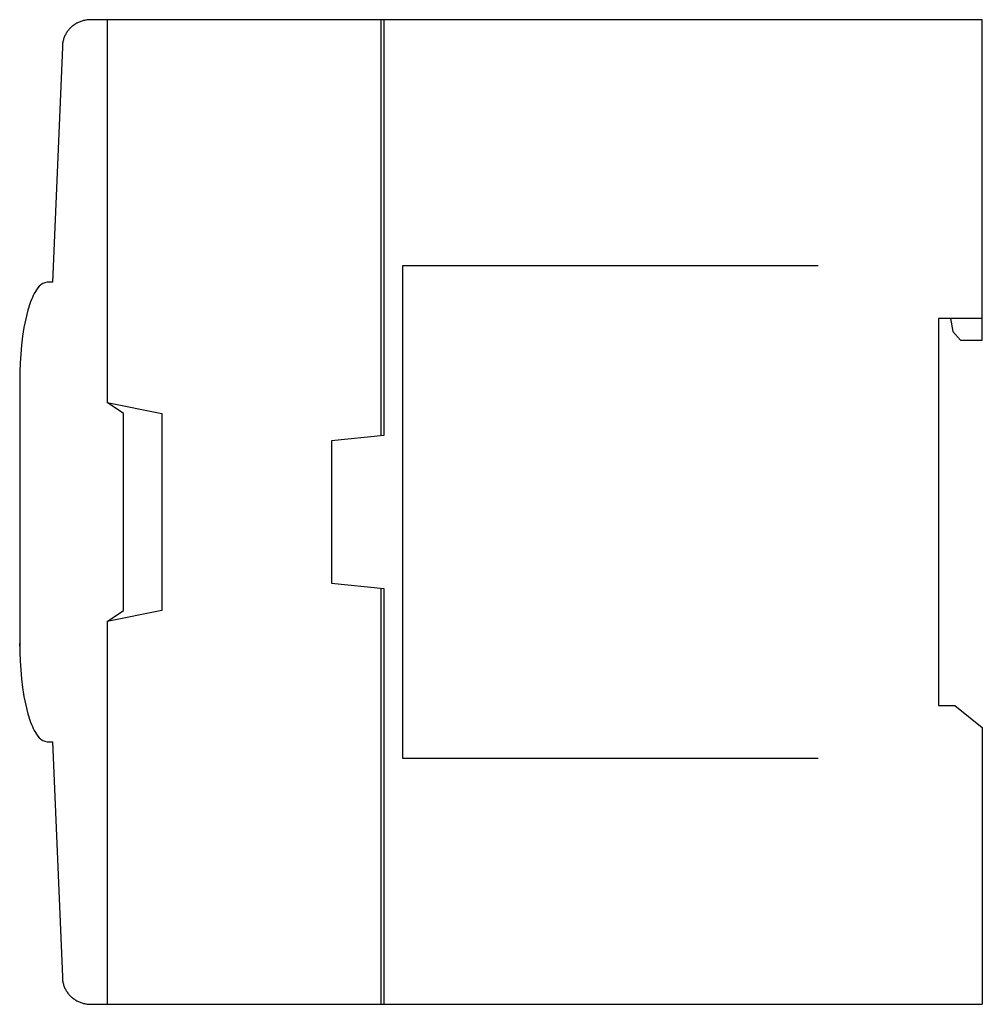
# Model space of a CAD drawing. Extents: x 0.2 to 88.2, y -0.2 to 89.8.
import ezdxf

# ---------------------------------------------------------------- set-up
doc = ezdxf.new("R2010")
doc.units = 0
doc.layers.add('DEFAULT_255_2_778', color=255, linetype='CONTINUOUS')

msp = doc.modelspace()

# ---------------------------------------------------------------- linework, layer by layer
at = {"layer": 'DEFAULT_255_2_778'}
for p, q in [((88.185, 89.761), (6.685, 89.761)), ((8.185, 89.761), (8.185, 54.761)), ((33.185, 89.761), (33.185, 51.761)), ((33.485, 89.761), (33.485, 51.761)), ((88.185, 60.461), (88.185, 89.761)), ((4.085, 87.261), (3.176, 65.761)), ((73.185, 67.261), (35.185, 67.261)), ((35.185, 67.261), (35.185, 22.261)), ((3.185, 65.761), (2.685, 65.761)), ((1.187, 63.984), (0.941, 63.209)), ((0.941, 63.209), (0.742, 62.419)), ((0.742, 62.419), (0.579, 61.622)), ((88.185, 62.461), (84.185, 62.461)), ((84.185, 62.461), (84.185, 27.061)), ((85.285, 62.461), (85.485, 61.261)), ((0.579, 61.622), (0.452, 60.818)), ((85.485, 61.261), (86.185, 60.461)), ((0.452, 60.818), (0.354, 60.01)), ((86.185, 60.461), (88.185, 60.461)), ((0.354, 60.01), (0.279, 59.199)), ((0.279, 59.199), (0.226, 58.387)), ((0.226, 58.387), (0.195, 57.574)), ((0.195, 57.574), (0.185, 56.761)), ((0.185, 56.761), (0.185, 32.76)), ((8.185, 54.761), (13.185, 53.761)), ((9.685, 53.761), (8.185, 54.761)), ((9.685, 35.761), (9.685, 53.761)), ((13.185, 53.761), (13.185, 35.761)), ((33.485, 51.761), (28.685, 51.261)), ((28.685, 51.261), (28.685, 38.261)), ((28.685, 38.261), (33.485, 37.761)), ((33.185, 37.761), (33.185, -0.239)), ((33.485, 37.761), (33.485, -0.239)), ((13.185, 35.761), (8.185, 34.761)), ((8.185, 34.761), (9.685, 35.761)), ((8.185, 34.761), (8.185, -0.239)), ((0.185, 32.5), (0.185, 32.761)), ((0.185, 32.761), (0.194, 31.948)), ((0.194, 31.948), (0.226, 31.135)), ((0.226, 31.135), (0.279, 30.322)), ((0.279, 30.322), (0.354, 29.512)), ((0.354, 29.512), (0.452, 28.704)), ((0.452, 28.704), (0.579, 27.9)), ((0.579, 27.9), (0.741, 27.102)), ((0.741, 27.102), (0.94, 26.313)), ((84.185, 27.061), (85.685, 27.061)), ((85.685, 27.061), (88.185, 25.061)), ((0.94, 26.313), (1.187, 25.538)), ((88.185, 25.061), (88.185, -0.242)), ((2.685, 23.761), (3.185, 23.761)), ((3.185, 23.761), (4.085, 2.261)), ((35.185, 22.261), (73.185, 22.261)), ((6.685, -0.239), (88.186, -0.239))]:
    msp.add_line(p, q, dxfattribs=at)
for centre, radius, start, end in [((6.641, 87.16), 2.591, 125.90937, 133.2974), ((6.653, 87.139), 2.615, 118.54598, 125.86163), ((6.675, 87.1), 2.66, 111.35676, 118.54627), ((6.685, 87.072), 2.689, 104.21987, 111.33619), ((6.688, 87.037), 2.724, 97.08631, 104.11294), ((6.688, 87.013), 2.748, 90.05734, 97.02033), ((6.509, 87.257), 2.425, 156.25236, 164.13954), ((6.532, 87.25), 2.449, 148.50059, 156.31033), ((6.551, 87.241), 2.469, 140.80245, 148.54943), ((6.603, 87.201), 2.535, 133.29311, 140.83765), ((6.535, 87.256), 2.45, 172.09111, 179.89194), ((6.477, 87.267), 2.391, 164.15114, 172.15116), ((2.833, 64.576), 1.193, 97.10596, 136.18464), ((4.866, 62.997), 3.763, 140.2581, 152.6627), ((6.671, 61.949), 5.849, 151.67094, 159.64291), ((6.697, 27.584), 5.878, 200.37632, 208.30983), ((4.87, 26.528), 3.769, 207.3461, 219.73309), ((2.833, 24.945), 1.193, 223.81602, 262.89981), ((6.552, 2.266), 2.466, 180.11463, 187.8656), ((6.492, 2.259), 2.407, 187.89114, 195.84018), ((6.523, 2.269), 2.439, 195.8681, 203.7077), ((6.572, 2.293), 2.493, 203.77378, 211.44572), ((6.566, 2.291), 2.488, 211.46564, 219.15445), ((6.613, 2.331), 2.549, 219.19456, 226.69989), ((6.631, 2.351), 2.576, 226.69525, 234.12444), ((6.637, 2.356), 2.584, 234.09482, 241.49757), ((6.676, 2.421), 2.659, 241.43697, 248.62879), ((6.681, 2.438), 2.677, 248.64813, 255.79582), ((6.677, 2.424), 2.663, 255.80655, 262.9942), ((6.688, 2.507), 2.747, 262.97807, 269.9443)]:
    msp.add_arc(centre, radius, start, end, dxfattribs=at)

doc.saveas('drawing.dxf')
